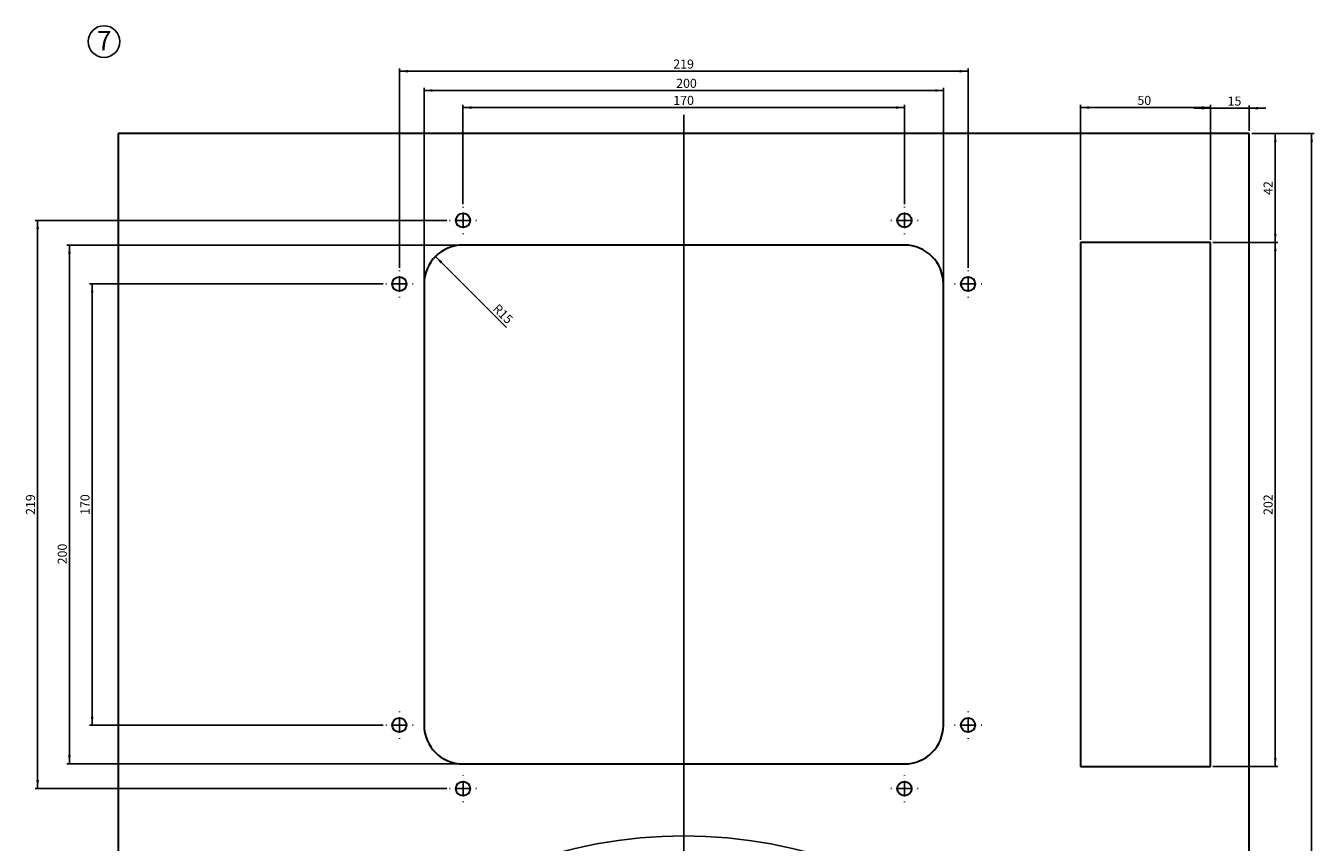
# Model space of a CAD drawing. Units: millimetres. Extents: x 108 to 1670, y 9 to 1141.
# Drawn here: x 667 to 1163, y 807 to 1122 of the extents above; entities that cross this region are included whole.
import ezdxf

# ---------------------------------------------------------------- set-up
doc = ezdxf.new("R2010")
doc.units = ezdxf.units.MM
doc.layers.add('SLD-0_0', color=179, linetype='Continuous')
doc.styles.add('SLDTEXTSTYLE0', font='TXT', dxfattribs={"width": 0.605})
doc.dimstyles.new('SLDDIMSTYLE1', dxfattribs={"dimtxt": 3.5, "dimasz": 3.302, "dimexe": 0, "dimexo": 0.0625, "dimgap": 0.875, "dimtad": 1, "dimrnd": 1e-09, "dimzin": 12, "dimdsep": 46, "dimtxsty": 'SLDTEXTSTYLE0', "dimsah": 1, "dimcen": 0.09, "dimadec": 0, "dimazin": 3, "dimtfac": 1, "dimtofl": 0, "dimtmove": 0, "dimatfit": 3, "dimfxl": 1, "dimfrac": 2, "dimtolj": 1, "dimtzin": 12, "dimarcsym": 0})
doc.dimstyles.new('SLDDIMSTYLE5', dxfattribs={"dimtxt": 3.5, "dimasz": 3.302, "dimexe": 0, "dimexo": 0.0625, "dimgap": 0.875, "dimtad": 1, "dimrnd": 1e-09, "dimzin": 12, "dimdsep": 46, "dimtxsty": 'SLDTEXTSTYLE0', "dimsah": 1, "dimcen": 0.09, "dimadec": 0, "dimazin": 3, "dimtfac": 1, "dimtmove": 0, "dimatfit": 0, "dimfxl": 1, "dimfrac": 2, "dimtolj": 1, "dimtzin": 12, "dimarcsym": 0})
doc.dimstyles.new('SLDDIMSTYLE6', dxfattribs={"dimtxt": 3.5, "dimasz": 3.302, "dimexe": 0, "dimexo": 0.0625, "dimgap": 0.875, "dimtad": 1, "dimrnd": 1e-09, "dimzin": 12, "dimdsep": 46, "dimtxsty": 'SLDTEXTSTYLE0', "dimsah": 1, "dimcen": 0, "dimadec": 0, "dimazin": 3, "dimtfac": 1, "dimtofl": 0, "dimtmove": 1, "dimatfit": 3, "dimfxl": 1, "dimfrac": 2, "dimtolj": 1, "dimtzin": 12, "dimarcsym": 0})

# ---------------------------------------------------------------- blocks, each defined once
blk = doc.blocks.new('SW_NOTE_12')
at = {"layer": 'SLD-0_0', "color": 0}
blk.add_circle((2.74, 5.44), 6.09, dxfattribs=at)
at = {"layer": 'SLD-0_0', "color": 0, "insert": (0, 9.52), "char_height": 7.41, "attachment_point": 1, "style": 'SLDTEXTSTYLE0'}
blk.add_mtext('7', dxfattribs=at)
blk = doc.blocks.new('_D_14')
at = {"layer": 'SLD-0_0'}
for p, q in [((1139.02, 1080.4), (1163.02, 1080.4)), ((1162.02, 390.4), (1162.02, 1080.4)), ((1139.02, 390.4), (1163.02, 390.4))]:
    blk.add_line(p, q, dxfattribs=at)
for points in [[(1162.02, 1080.4), (1161.51, 1077.1), (1162.53, 1077.1)], [(1162.02, 390.4), (1162.53, 393.7), (1161.51, 393.7)]]:
    blk.add_solid(points, dxfattribs=at)
at = {"layer": 'SLD-0_0', "insert": (1157.51, 725.45), "char_height": 3.5, "attachment_point": 1, "rotation": 90, "style": 'SLDTEXTSTYLE0'}
blk.add_mtext('690', dxfattribs=at)
blk = doc.blocks.new('_D_15')
at = {"layer": 'SLD-0_0'}
for p, q in [((1124.02, 1038.4), (1149.02, 1038.4)), ((1148.02, 1038.4), (1148.02, 836.4)), ((1124.02, 836.4), (1149.02, 836.4))]:
    blk.add_line(p, q, dxfattribs=at)
for points in [[(1148.02, 1038.4), (1147.51, 1035.1), (1148.53, 1035.1)], [(1148.02, 836.4), (1148.53, 839.7), (1147.51, 839.7)]]:
    blk.add_solid(points, dxfattribs=at)
at = {"layer": 'SLD-0_0', "insert": (1143.51, 933.39), "char_height": 3.5, "attachment_point": 1, "rotation": 90, "style": 'SLDTEXTSTYLE0'}
blk.add_mtext('202', dxfattribs=at)
blk = doc.blocks.new('_D_16')
at = {"layer": 'SLD-0_0'}
for p, q in [((1139.02, 1080.4), (1149.02, 1080.4)), ((1148.02, 1038.4), (1148.02, 1080.4)), ((1124.02, 1038.4), (1149.02, 1038.4))]:
    blk.add_line(p, q, dxfattribs=at)
for points in [[(1148.02, 1080.4), (1147.51, 1077.1), (1148.53, 1077.1)], [(1148.02, 1038.4), (1148.53, 1041.7), (1147.51, 1041.7)]]:
    blk.add_solid(points, dxfattribs=at)
at = {"layer": 'SLD-0_0', "insert": (1143.51, 1056.73), "char_height": 3.5, "attachment_point": 1, "rotation": 90, "style": 'SLDTEXTSTYLE0'}
blk.add_mtext('42', dxfattribs=at)
blk = doc.blocks.new('_D_17')
at = {"layer": 'SLD-0_0'}
for p, q in [((1123.02, 1090.14), (1116.67, 1090.14)), ((1123.02, 1039.4), (1123.02, 1091.14)), ((1138.02, 1090.14), (1123.02, 1090.14)), ((1138.02, 1081.4), (1138.02, 1091.14)), ((1138.02, 1090.14), (1144.37, 1090.14))]:
    blk.add_line(p, q, dxfattribs=at)
for points in [[(1123.02, 1090.14), (1119.72, 1090.65), (1119.72, 1089.63)], [(1138.02, 1090.14), (1141.32, 1089.63), (1141.32, 1090.65)]]:
    blk.add_solid(points, dxfattribs=at)
at = {"layer": 'SLD-0_0', "insert": (1129.66, 1094.65), "char_height": 3.5, "attachment_point": 1, "style": 'SLDTEXTSTYLE0'}
blk.add_mtext('15', dxfattribs=at)
blk = doc.blocks.new('_D_18')
at = {"layer": 'SLD-0_0'}
for p, q in [((1073.02, 1039.4), (1073.02, 1091.4)), ((1123.02, 1090.4), (1073.02, 1090.4)), ((1123.02, 1039.4), (1123.02, 1091.4))]:
    blk.add_line(p, q, dxfattribs=at)
for points in [[(1073.02, 1090.4), (1076.32, 1089.89), (1076.32, 1090.91)], [(1123.02, 1090.4), (1119.72, 1090.91), (1119.72, 1089.89)]]:
    blk.add_solid(points, dxfattribs=at)
at = {"layer": 'SLD-0_0', "insert": (1094.94, 1094.91), "char_height": 3.5, "attachment_point": 1, "style": 'SLDTEXTSTYLE0'}
blk.add_mtext('50', dxfattribs=at)
blk = doc.blocks.new('_D_19')
at = {"layer": 'SLD-0_0'}
for p, q in [((820.22, 1023.4), (820.22, 1097.99)), ((820.22, 1096.99), (1020.22, 1096.99)), ((1020.22, 1023.4), (1020.22, 1097.99))]:
    blk.add_line(p, q, dxfattribs=at)
for points in [[(820.22, 1096.99), (823.52, 1096.48), (823.52, 1097.49)], [(1020.22, 1096.99), (1016.92, 1097.49), (1016.92, 1096.48)]]:
    blk.add_solid(points, dxfattribs=at)
at = {"layer": 'SLD-0_0', "insert": (917.32, 1101.5), "char_height": 3.5, "attachment_point": 1, "style": 'SLDTEXTSTYLE0'}
blk.add_mtext('200', dxfattribs=at)
blk = doc.blocks.new('_D_20')
at = {"layer": 'SLD-0_0'}
for p, q in [((834.22, 1037.4), (682.66, 1037.4)), ((683.66, 1037.4), (683.66, 837.4)), ((834.22, 837.4), (682.66, 837.4))]:
    blk.add_line(p, q, dxfattribs=at)
for points in [[(683.66, 1037.4), (683.15, 1034.1), (684.17, 1034.1)], [(683.66, 837.4), (684.17, 840.7), (683.15, 840.7)]]:
    blk.add_solid(points, dxfattribs=at)
at = {"layer": 'SLD-0_0', "insert": (679.15, 914.35), "char_height": 3.5, "attachment_point": 1, "rotation": 90, "style": 'SLDTEXTSTYLE0'}
blk.add_mtext('200', dxfattribs=at)
blk = doc.blocks.new('_D_21')
at = {"layer": 'SLD-0_0'}
blk.add_line((824.62, 1033.01), (851.96, 1005.63), dxfattribs=at)
blk.add_solid([(824.62, 1033.01), (826.59, 1030.31), (827.31, 1031.03)], dxfattribs=at)
at = {"layer": 'SLD-0_0', "insert": (848.91, 1015.05), "char_height": 3.5, "attachment_point": 1, "rotation": 315, "style": 'SLDTEXTSTYLE0'}
blk.add_mtext('R15', dxfattribs=at)
blk = doc.blocks.new('_D_25')
at = {"layer": 'SLD-0_0'}
for p, q in [((835.22, 1053.15), (835.22, 1091.4)), ((835.22, 1090.4), (1005.22, 1090.4)), ((1005.22, 1053.15), (1005.22, 1091.4))]:
    blk.add_line(p, q, dxfattribs=at)
for points in [[(835.22, 1090.4), (838.52, 1089.89), (838.52, 1090.91)], [(1005.22, 1090.4), (1001.92, 1090.91), (1001.92, 1089.89)]]:
    blk.add_solid(points, dxfattribs=at)
at = {"layer": 'SLD-0_0', "insert": (916.21, 1094.91), "char_height": 3.5, "attachment_point": 1, "style": 'SLDTEXTSTYLE0'}
blk.add_mtext('170', dxfattribs=at)
blk = doc.blocks.new('_D_26')
at = {"layer": 'SLD-0_0'}
for p, q in [((804.47, 1022.4), (691.42, 1022.4)), ((692.42, 1022.4), (692.42, 852.4)), ((804.47, 852.4), (691.42, 852.4))]:
    blk.add_line(p, q, dxfattribs=at)
for points in [[(692.42, 1022.4), (691.91, 1019.1), (692.93, 1019.1)], [(692.42, 852.4), (692.93, 855.7), (691.91, 855.7)]]:
    blk.add_solid(points, dxfattribs=at)
at = {"layer": 'SLD-0_0', "insert": (687.91, 933.39), "char_height": 3.5, "attachment_point": 1, "rotation": 90, "style": 'SLDTEXTSTYLE0'}
blk.add_mtext('170', dxfattribs=at)
blk = doc.blocks.new('_D_27')
at = {"layer": 'SLD-0_0'}
for p, q in [((828.97, 1046.9), (670.42, 1046.9)), ((671.42, 1046.9), (671.42, 827.9)), ((828.97, 827.9), (670.42, 827.9))]:
    blk.add_line(p, q, dxfattribs=at)
for points in [[(671.42, 1046.9), (670.91, 1043.6), (671.93, 1043.6)], [(671.42, 827.9), (671.93, 831.2), (670.91, 831.2)]]:
    blk.add_solid(points, dxfattribs=at)
at = {"layer": 'SLD-0_0', "insert": (666.91, 933.39), "char_height": 3.5, "attachment_point": 1, "rotation": 90, "style": 'SLDTEXTSTYLE0'}
blk.add_mtext('219', dxfattribs=at)
blk = doc.blocks.new('_D_28')
at = {"layer": 'SLD-0_0'}
for p, q in [((810.72, 1028.65), (810.72, 1105.4)), ((810.72, 1104.4), (1029.72, 1104.4)), ((1029.72, 1028.65), (1029.72, 1105.4))]:
    blk.add_line(p, q, dxfattribs=at)
for points in [[(810.72, 1104.4), (814.02, 1103.89), (814.02, 1104.91)], [(1029.72, 1104.4), (1026.42, 1104.91), (1026.42, 1103.89)]]:
    blk.add_solid(points, dxfattribs=at)
at = {"layer": 'SLD-0_0', "insert": (916.21, 1108.91), "char_height": 3.5, "attachment_point": 1, "style": 'SLDTEXTSTYLE0'}
blk.add_mtext('219', dxfattribs=at)
blk = doc.blocks.new('SW_CENTERMARKSYMBOL_0')
at = {"layer": 'SLD-0_0', "color": 0}
for p, q in [((70.89, -166.15), (70.89, 292.01)), ((-1.91, 4.62), (-2.58, 6.24)), ((143.7, 4.62), (144.37, 6.24)), ((0, 0), (-0.96, 2.31)), ((0, 0), (0.96, -2.31)), ((141.78, 0), (140.83, -2.31)), ((141.78, 0), (142.74, 2.31)), ((1.91, -4.62), (2.58, -6.24)), ((139.87, -4.62), (139.2, -6.24)), ((-104.88, -98.34), (-106.49, -97.67)), ((246.66, -98.34), (248.28, -97.67)), ((-100.26, -100.26), (-102.57, -99.3)), ((-100.26, -100.26), (-97.95, -101.21)), ((-95.64, -102.17), (-94.02, -102.84)), ((237.42, -102.17), (235.8, -102.84)), ((242.04, -100.26), (239.73, -101.21)), ((242.04, -100.26), (244.35, -99.3)), ((70.89, -171.15), (70.89, -168.65)), ((65.89, -171.15), (-116.86, -171.15)), ((70.89, -171.15), (68.39, -171.15)), ((70.89, -171.15), (70.89, -173.65)), ((70.89, -171.15), (73.39, -171.15)), ((75.89, -171.15), (258.64, -171.15)), ((70.89, -176.15), (70.89, -418.37)), ((-100.26, -242.04), (-102.57, -243)), ((-100.26, -242.04), (-97.95, -241.08)), ((-95.64, -240.13), (-94.02, -239.46)), ((237.42, -240.13), (235.8, -239.46)), ((242.04, -242.04), (239.73, -241.08)), ((242.04, -242.04), (244.35, -243)), ((-104.88, -243.95), (-106.49, -244.62)), ((246.66, -243.95), (248.28, -244.62)), ((1.91, -337.68), (2.58, -336.06)), ((139.87, -337.68), (139.2, -336.06)), ((0, -342.3), (-0.96, -344.61)), ((0, -342.3), (0.96, -339.99)), ((141.78, -342.3), (140.83, -339.99)), ((141.78, -342.3), (142.74, -344.61)), ((-1.91, -346.92), (-2.58, -348.53)), ((143.7, -346.92), (144.37, -348.53))]:
    blk.add_line(p, q, dxfattribs=at)
for start, end in [(69.0464, 110.9536), (112.5, 113.2732), (111.7268, 112.5), (67.5, 68.2732), (66.7268, 67.5), (114.0464, 155.9536), (24.0464, 65.9536), (156.7268, 157.5), (22.5, 23.2732), (157.5, 158.2732), (21.7268, 22.5), (159.0464, 200.9536), (339.0464, 20.9536), (201.7268, 202.5), (202.5, 203.2732), (336.7268, 337.5), (337.5, 338.2732), (204.0464, 245.9536), (294.0464, 335.9536), (246.7268, 247.5), (247.5, 248.2732), (291.7268, 292.5), (292.5, 293.2732), (249.0464, 290.9536)]:
    blk.add_arc((70.89, -171.15), 185.25, start, end, dxfattribs=at)
blk = doc.blocks.new('SW_CENTERMARKSYMBOL_1')
at = {"layer": 'SLD-0_0', "color": 0}
for p, q in [((0, 5), (0, 5.25)), ((-5, 0), (-5.25, 0)), ((0, 0), (-2.5, 0)), ((0, 0), (0, 2.5)), ((0, 0), (0, -2.5)), ((0, 0), (2.5, 0)), ((5, 0), (5.25, 0)), ((0, -5), (0, -5.25))]:
    blk.add_line(p, q, dxfattribs=at)
blk = doc.blocks.new('SW_CENTERMARKSYMBOL_2')
at = {"layer": 'SLD-0_0', "color": 0}
for p, q in [((0, 5), (0, 5.25)), ((-5, 0), (-5.25, 0)), ((0, 0), (-2.5, 0)), ((0, 0), (0, 2.5)), ((0, 0), (0, -2.5)), ((0, 0), (2.5, 0)), ((5, 0), (5.25, 0)), ((0, -5), (0, -5.25))]:
    blk.add_line(p, q, dxfattribs=at)
blk = doc.blocks.new('SW_CENTERMARKSYMBOL_3')
at = {"layer": 'SLD-0_0', "color": 0}
for p, q in [((0, 5), (0, 5.25)), ((-5, 0), (-5.25, 0)), ((0, 0), (-2.5, 0)), ((0, 0), (0, 2.5)), ((0, 0), (0, -2.5)), ((0, 0), (2.5, 0)), ((5, 0), (5.25, 0)), ((0, -5), (0, -5.25))]:
    blk.add_line(p, q, dxfattribs=at)
blk = doc.blocks.new('SW_CENTERMARKSYMBOL_4')
at = {"layer": 'SLD-0_0', "color": 0}
for p, q in [((0, 5), (0, 5.25)), ((-5, 0), (-5.25, 0)), ((0, 0), (-2.5, 0)), ((0, 0), (0, 2.5)), ((0, 0), (0, -2.5)), ((0, 0), (2.5, 0)), ((5, 0), (5.25, 0)), ((0, -5), (0, -5.25))]:
    blk.add_line(p, q, dxfattribs=at)
blk = doc.blocks.new('SW_CENTERMARKSYMBOL_5')
at = {"layer": 'SLD-0_0', "color": 0}
for p, q in [((0, 5), (0, 5.25)), ((-5, 0), (-5.25, 0)), ((0, 0), (-2.5, 0)), ((0, 0), (0, 2.5)), ((0, 0), (0, -2.5)), ((0, 0), (2.5, 0)), ((5, 0), (5.25, 0)), ((0, -5), (0, -5.25))]:
    blk.add_line(p, q, dxfattribs=at)
blk = doc.blocks.new('SW_CENTERMARKSYMBOL_6')
at = {"layer": 'SLD-0_0', "color": 0}
for p, q in [((0, 5), (0, 5.25)), ((-5, 0), (-5.25, 0)), ((0, 0), (-2.5, 0)), ((0, 0), (0, 2.5)), ((0, 0), (0, -2.5)), ((0, 0), (2.5, 0)), ((5, 0), (5.25, 0)), ((0, -5), (0, -5.25))]:
    blk.add_line(p, q, dxfattribs=at)
blk = doc.blocks.new('SW_CENTERMARKSYMBOL_7')
at = {"layer": 'SLD-0_0', "color": 0}
for p, q in [((0, 5), (0, 5.25)), ((-5, 0), (-5.25, 0)), ((0, 0), (-2.5, 0)), ((0, 0), (0, 2.5)), ((0, 0), (0, -2.5)), ((0, 0), (2.5, 0)), ((5, 0), (5.25, 0)), ((0, -5), (0, -5.25))]:
    blk.add_line(p, q, dxfattribs=at)
blk = doc.blocks.new('SW_CENTERMARKSYMBOL_8')
at = {"layer": 'SLD-0_0', "color": 0}
for p, q in [((0, 5), (0, 5.25)), ((-5, 0), (-5.25, 0)), ((0, 0), (-2.5, 0)), ((0, 0), (0, 2.5)), ((0, 0), (0, -2.5)), ((0, 0), (2.5, 0)), ((5, 0), (5.25, 0)), ((0, -5), (0, -5.25))]:
    blk.add_line(p, q, dxfattribs=at)

msp = doc.modelspace()

# ---------------------------------------------------------------- linework, layer by layer
at = {"color": 7, "linetype": 'Continuous', "lineweight": 30}
for p, q in [((1138.02191, 1080.39981), (702.42191, 1080.39981)), ((702.42191, 1080.39981), (702.42191, 390.39981)), ((1138.02191, 390.39981), (1138.02191, 1080.39981)), ((1005.22191, 1037.39981), (835.22191, 1037.39981)), ((1123.02191, 1038.39981), (1073.02191, 1038.39981)), ((1073.02191, 1038.39981), (1073.02191, 836.39981)), ((1123.02191, 836.39981), (1123.02191, 1038.39981)), ((820.22191, 1022.39981), (820.22191, 852.39981)), ((1020.22191, 852.39981), (1020.22191, 1022.39981)), ((835.22191, 837.39981), (1005.22191, 837.39981)), ((1073.02191, 836.39981), (1123.02191, 836.39981))]:
    msp.add_line(p, q, dxfattribs=at)
for centre in [(835.22191, 1046.89981), (1005.22191, 1046.89981), (810.72191, 1022.39981), (1029.72191, 1022.39981), (810.72191, 852.39981), (1029.72191, 852.39981), (835.22191, 827.89981), (1005.22191, 827.89981)]:
    msp.add_circle(centre, 2.75, dxfattribs=at)
for centre, start, end in [((835.22191, 1022.39981), 90, 180), ((1005.22191, 1022.39981), 0, 90), ((835.22191, 852.39981), 180, 270), ((1005.22191, 852.39981), 270, 0)]:
    msp.add_arc(centre, 15, start, end, dxfattribs=at)

# ---------------------------------------------------------------- block references
at = {"layer": 'SLD-0_0'}
for name, p in [('SW_NOTE_12', (694.26256, 1110.39941)), ('SW_CENTERMARKSYMBOL_0', (849.3298, 795.54849)), ('SW_CENTERMARKSYMBOL_1', (835.22191, 1046.89981)), ('SW_CENTERMARKSYMBOL_2', (1005.22191, 1046.89981)), ('SW_CENTERMARKSYMBOL_8', (810.72191, 1022.39981)), ('SW_CENTERMARKSYMBOL_3', (1029.72191, 1022.39981)), ('SW_CENTERMARKSYMBOL_7', (810.72191, 852.39981)), ('SW_CENTERMARKSYMBOL_4', (1029.72191, 852.39981)), ('SW_CENTERMARKSYMBOL_6', (835.22191, 827.89981)), ('SW_CENTERMARKSYMBOL_5', (1005.22191, 827.89981))]:
    msp.add_blockref(name, p, dxfattribs=at)

# ---------------------------------------------------------------- dimensions: what is measured, and where the dimension line sits
for base, p1, p2, dimstyle, picture, middle in [((1029.72191, 1104.39981), (810.72191, 1027.64981), (1029.72191, 1027.64981), 'SLDDIMSTYLE1', '_D_28', (920.22191, 1104.39981)), ((1020.22191, 1096.98677), (820.22191, 1022.39981), (1020.22191, 1022.39981), 'SLDDIMSTYLE1', '_D_19', (921.33358, 1096.98677)), ((1005.22191, 1090.39981), (835.22191, 1052.14981), (1005.22191, 1052.14981), 'SLDDIMSTYLE1', '_D_25', (920.22191, 1090.39981)), ((1073.02191, 1090.39981), (1123.02191, 1038.39981), (1073.02191, 1038.39981), 'SLDDIMSTYLE1', '_D_18', (1097.61081, 1090.39981)), ((1123.02191, 1090.14085), (1138.02191, 1080.39981), (1123.02191, 1038.39981), 'SLDDIMSTYLE5', '_D_17', (1132.33255, 1090.14085))]:
    dim = msp.add_linear_dim(base=base, p1=p1, p2=p2, dimstyle=dimstyle, dxfattribs=at)
    dim.commit()
    dim.dimension.update_dxf_attribs({"geometry": picture, "text_midpoint": middle, "dimtype": 160})
for base, p1, p2, picture, middle in [((1148.02191, 1080.39981), (1123.02191, 1038.39981), (1138.02191, 1080.39981), '_D_16', (1148.02191, 1059.39981)), ((1162.02191, 1080.39981), (1138.02191, 390.39981), (1138.02191, 1080.39981), '_D_14', (1162.02191, 729.46263)), ((671.42191, 827.89981), (829.97191, 1046.89981), (829.97191, 827.89981), '_D_27', (671.42191, 937.39981)), ((683.66137, 837.39981), (835.22191, 1037.39981), (835.22191, 837.39981), '_D_20', (683.66137, 918.3648)), ((1148.02191, 836.39981), (1123.02191, 1038.39981), (1123.02191, 836.39981), '_D_15', (1148.02191, 937.39981)), ((692.42191, 852.39981), (805.47191, 1022.39981), (805.47191, 852.39981), '_D_26', (692.42191, 937.39981))]:
    dim = msp.add_linear_dim(base=base, p1=p1, p2=p2, angle=90, dimstyle='SLDDIMSTYLE1', dxfattribs=at)
    dim.commit()
    dim.dimension.update_dxf_attribs({"geometry": picture, "text_midpoint": middle, "dimtype": 160})
dim = msp.add_radius_dim(center=(835.22191, 1022.39981), mpoint=(824.61531, 1033.00641), dimstyle='SLDDIMSTYLE6', dxfattribs=at)
dim.commit()
dim.dimension.update_dxf_attribs({"geometry": '_D_21', "text_midpoint": (848.98629, 1008.63545), "dimtype": 164})

doc.saveas('drawing.dxf')
